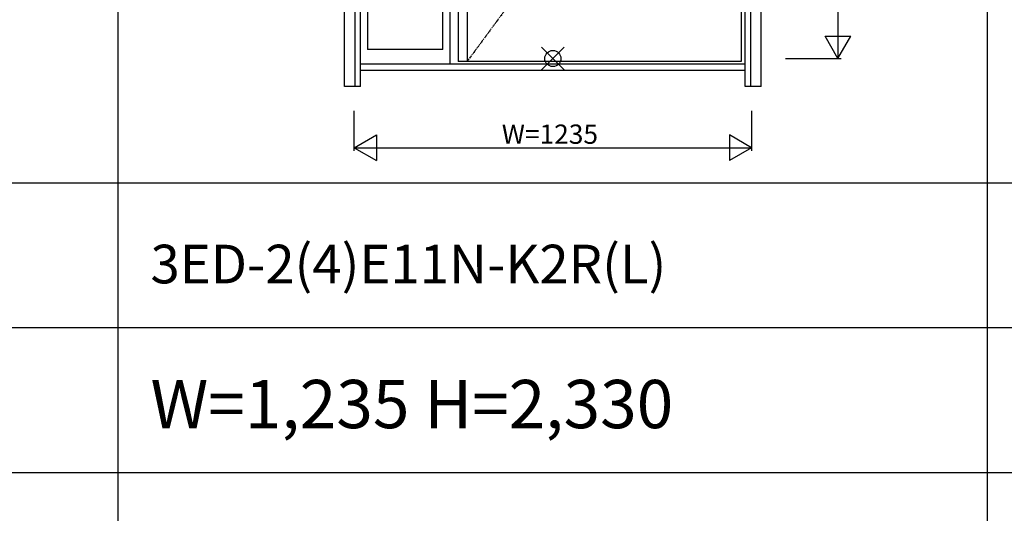
# Model space of a CAD drawing. Extents: x 0 to 27931, y 0 to 20000.
# Drawn here: x 10494 to 13552, y 10673 to 12207 of the extents above; entities that cross this region are included whole.
import ezdxf

# ---------------------------------------------------------------- set-up
doc = ezdxf.new("R2010")
doc.units = 0
doc.linetypes.add('ITTENSAU', pattern=[5.5, 3, -1, 0.5, -1])
doc.layers.get('0').update_dxf_attribs({"linetype": 'CONTINUOUS'})
for name, color, linetype in [('YKK_A1', 4, 'CONTINUOUS'), ('YKK_A2', 3, 'CONTINUOUS'), ('YKK_F1', 7, 'CONTINUOUS'), ('YKK_IN', 1, 'CONTINUOUS'), ('YKK_N1', 2, 'CONTINUOUS')]:
    doc.layers.add(name, color=color, linetype=linetype)
doc.styles.get("Standard").update_dxf_attribs({"font": 'txt.shx', "bigfont": 'bigfont.shx'})

msp = doc.modelspace()

# ---------------------------------------------------------------- linework, layer by layer
at = {"layer": 'YKK_A1'}
for p, q in [((11855.5, 14388.5), (11855.5, 12076.5)), ((11883.5, 14388.5), (11883.5, 12076.5)), ((12734.5, 14388.5), (12734.5, 12076.5)), ((12734.5, 12076.5), (11855.5, 12076.5))]:
    msp.add_line(p, q, dxfattribs=at)
at = {"layer": 'YKK_A1', "linetype": 'ITTENSAU'}
msp.add_line((12734.5, 13232.5), (11883.5, 12076.5), dxfattribs=at)
at = {"layer": 'YKK_A2'}
for p, q in [((11502.5, 11999), (11502.5, 14446)), ((11535.5, 11999), (11535.5, 14446)), ((12764.5, 11999), (12764.5, 14446)), ((12797.5, 11999), (12797.5, 14446)), ((11552.5, 11999), (11552.5, 14434)), ((11830.5, 12068), (11830.5, 14396)), ((11574.5, 14351), (11574.5, 12114.5)), ((11808.5, 12114.5), (11808.5, 14351)), ((12747.5, 11999), (12747.5, 12230.5)), ((11808.5, 12114.5), (11574.5, 12114.5)), ((12747.5, 12068), (11552.5, 12068)), ((12747.5, 12049), (11552.5, 12049)), ((11552.5, 11999), (11502.5, 11999)), ((12797.5, 11999), (12747.5, 11999))]:
    msp.add_line(p, q, dxfattribs=at)
at = {"layer": 'YKK_F1'}
for p, q in [((10800, 0), (10800, 19500)), ((13500, 0), (13500, 19500)), ((0, 11700), (21600, 11700)), ((0, 11250), (21600, 11250)), ((0, 10800), (21600, 10800))]:
    msp.add_line(p, q, dxfattribs=at)
at = {"layer": 'YKK_IN', "linetype": 'Continuous'}
for p, q in [((12114.6, 12050.6), (12185.4, 12121.4)), ((12114.6, 12121.4), (12185.4, 12050.6))]:
    msp.add_line(p, q, dxfattribs=at)
msp.add_circle((12150, 12086), 25, dxfattribs=at)
at = {"layer": 'YKK_N1'}
for p, q in [((13035.5, 14416), (13035.5, 12086)), ((12995.4, 12155.3), (13075.4, 12155.3)), ((13035.4, 12086), (12995.4, 12155.3)), ((13035.4, 12086), (13075.4, 12155.3)), ((12872.5, 12086), (13045.5, 12086)), ((11532.5, 11799), (11532.5, 11924)), ((12767.5, 11924), (12767.5, 11799)), ((11532.5, 11809), (11601.8, 11849)), ((11601.8, 11849), (11601.8, 11769)), ((12767.5, 11809), (12698.2, 11849)), ((12698.2, 11849), (12698.2, 11769)), ((11532.5, 11809), (12767.5, 11809)), ((11532.5, 11809), (11601.8, 11769)), ((12767.5, 11809), (12698.2, 11769))]:
    msp.add_line(p, q, dxfattribs=at)

# ---------------------------------------------------------------- texts
for s, height, p in [('3ED-2(4)E11N-K2R(L)', 120, (10900, 11387.5)), ('W=1,235 H=2,330', 150, (10900, 10937.5))]:
    msp.add_text(s, height=height).set_placement(p)
at = {"layer": 'YKK_N1', "linetype": 'Continuous'}
msp.add_text('W=1235', height=60, dxfattribs=at).set_placement((11991.3, 11821))

doc.saveas('drawing.dxf')
